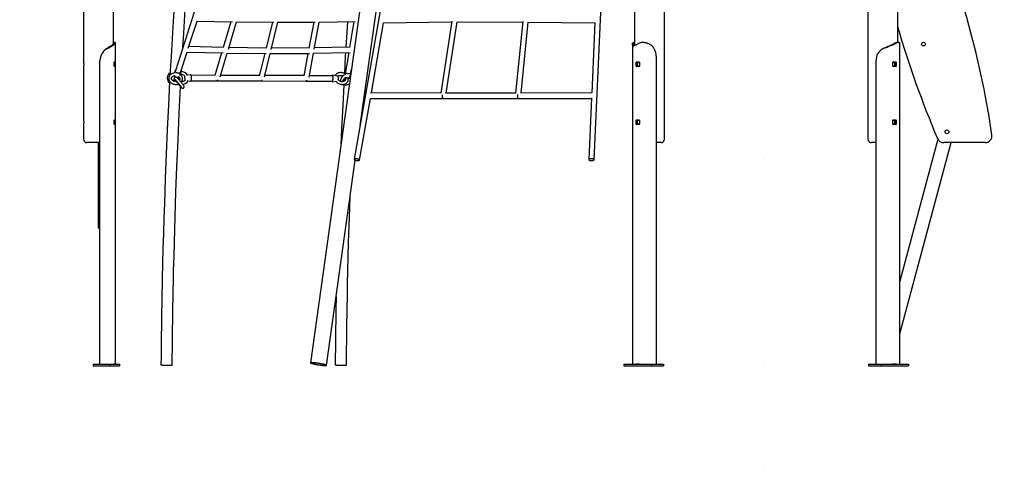
# Model space of a CAD drawing. Extents: x -8797 to 36991, y -1301 to 25995.
# Drawn here: x -5900 to -3008, y -1245 to 66 of the extents above; entities that cross this region are included whole.
import ezdxf

# ---------------------------------------------------------------- set-up
doc = ezdxf.new("R2010")
doc.units = 0
doc.header["$LTSCALE"] = 200
doc.linetypes.add('DOT', pattern=[6.35, 0, -6.35])

msp = doc.modelspace()

# ---------------------------------------------------------------- linework, layer by layer
at = {"color": 7, "linetype": 'Continuous'}
for p, q in [((-3321.2, -0.8), (-3321.2, 2088.6)), ((-4094.2, 1826.6), (-4094.2, -9.6)), ((-4741, 1240.8), (-5046.3, -940.9)), ((-4900.4, -244.8), (-4693.6, 1233.4)), ((-4704.7, 867.1), (-4917.8, -343.3)), ((-4006.2, -284.6), (-4006.2, 850.4)), ((-3409.2, 850.4), (-3409.2, -284.6)), ((-4212.8, -345), (-4163.4, 742.8)), ((-5624.7, -2.6), (-5624.7, 510.1)), ((-5712.7, 489.5), (-5712.7, -51.4)), ((-5276.3, 435.6), (-5442.9, -83.5)), ((-5404.9, -17.3), (-5379.3, 62.4)), ((-5379.7, 62.4), (-5275.1, 60)), ((-5279.8, 60.1), (-5302.4, -15.8)), ((-5287, -20.2), (-5263.2, 59.8)), ((-5263.6, 59.8), (-5153.7, 58.6)), ((-5158, 58.6), (-5176.6, -17.6)), ((-5161.1, -21.4), (-5141.6, 58.5)), ((-5142.1, 58.5), (-5032.4, 59.1)), ((-5036.5, 59), (-5050.6, -17.1)), ((-5034.9, -20.3), (-5020.2, 59.2)), ((-5020.9, 59.2), (-4914.7, 60.9)), ((-4918.7, 60.8), (-4931.3, -15)), ((-4831.1, 56.6), (-4631.5, 59.9)), ((-4631.2, 61.9), (-4663.6, -149.4)), ((-4647.4, -149.4), (-4615.3, 60)), ((-4615.3, 60), (-4422.5, 59.4)), ((-4422.3, 61.1), (-4443.7, -149.3)), ((-4427.6, -149.3), (-4406.4, 59.3)), ((-4406.4, 59.3), (-4210.5, 57.1)), ((-4210.5, 58.4), (-4219.9, -148.8)), ((-4867.3, -148.7), (-4831.1, 56.6)), ((-5640.6, -16), (-5637.8, -16)), ((-5628, -7.2), (-5625.2, -3.3)), ((-5628, -7.2), (-5623.2, -7.2)), ((-5624.4, -2.2), (-5619.6, -2.2)), ((-5623.2, -7.2), (-5620.4, -3.3)), ((-5618.3, -944.6), (-5618.3, -0.8)), ((-5427.7, -88.4), (-5408.5, -28.6)), ((-5408.9, -28.6), (-5302.4, -31.4)), ((-5302.3, -15.4), (-5403.4, -12.8)), ((-5176.5, -17.1), (-5285.7, -15.7)), ((-5050.5, -16.5), (-5160, -17.1)), ((-4931.2, -14.3), (-5034.2, -16.2)), ((-4100.7, -4.5), (-4100.7, -17.2)), ((-4100.7, -17.2), (-4100.7, -944.6)), ((-4094.2, -0.8), (-4096.4, -0.8)), ((-4089.8, -7.2), (-4082.2, -3.3)), ((-4068.5, -0.8), (-4070.9, -0.8)), ((-3359, -16), (-3358.6, -16)), ((-3339.1, -7.2), (-3331.4, -3.3)), ((-3339.1, -7.2), (-3335.6, -7.2)), ((-3335.6, -7.2), (-3327.9, -3.3)), ((-3329.2, -2.2), (-3325.7, -2.2)), ((-3314.8, -944.6), (-3314.8, -4.5)), ((-5664.3, -944.6), (-5664.3, -53.6)), ((-5307, -31.3), (-5326.8, -97.5)), ((-5311.3, -101.6), (-5290.4, -31.7)), ((-5290.9, -31.7), (-5176.1, -33.1)), ((-5180.4, -33.1), (-5196.3, -98.1)), ((-5180.7, -101.9), (-5164, -33.2)), ((-5164.5, -33.2), (-5049.4, -32.5)), ((-5053.5, -32.5), (-5065.7, -98.6)), ((-5050.1, -102.1), (-5037.2, -32.3)), ((-5037.8, -32.3), (-4929.8, -30.2)), ((-4933.8, -30.3), (-4943.2, -86.4)), ((-4030.7, -40.8), (-4030.7, -944.6)), ((-3384.8, -944.6), (-3384.8, -53.6)), ((-5712.7, -77.9), (-5712.7, -221.4)), ((-5623.1, -70.4), (-5623.1, -58.9)), ((-5622.9, -57.9), (-5619.9, -57.9)), ((-5619.9, -71.4), (-5622.9, -71.4)), ((-5619.6, -58.9), (-5619.6, -70.4)), ((-5444.8, -84.7), (-5445.3, -90.4)), ((-5425.1, -86.3), (-5424.7, -79)), ((-4927.4, -89), (-4925.7, -78.7)), ((-4926.8, -86.4), (-4926.9, -86.2)), ((-4089.7, -70.4), (-4089.7, -58.9)), ((-4089, -57.9), (-4080.8, -57.9)), ((-4080.8, -71.4), (-4089, -71.4)), ((-4086.1, -70.4), (-4086.1, -58.9)), ((-4081.4, -58.6), (-4080.1, -58.9)), ((-4080.1, -58.9), (-4080.1, -70.4)), ((-3335.4, -70.4), (-3335.4, -58.9)), ((-3334.7, -57.9), (-3326.5, -57.9)), ((-3326.5, -71.4), (-3334.7, -71.4)), ((-3329.4, -58.9), (-3329.4, -70.4)), ((-3325.8, -58.9), (-3325.8, -70.4)), ((-5430, -95.8), (-5426.8, -90.5)), ((-5425.7, -97.2), (-5425.5, -94.3)), ((-5398.9, -95.3), (-5407.3, -96.8)), ((-5407.2, -96.8), (-5407.3, -96.8)), ((-5405.9, -113.1), (-5398.9, -114.4)), ((-5326.7, -97.1), (-5396.6, -96.8)), ((-5396.6, -112.8), (-5320.7, -113.1)), ((-5320.7, -113.1), (-5189.9, -113.6)), ((-5196.1, -97.5), (-5310, -97.2)), ((-5189.9, -113.6), (-5059, -114)), ((-5065.6, -98), (-5179.7, -97.6)), ((-5059, -114), (-4982, -114.3)), ((-4982, -98.3), (-5049.3, -98.1)), ((-4980.8, -115.8), (-4971.8, -114.2)), ((-4966.3, -99.5), (-4980.7, -96.8)), ((-4944.9, -88), (-4944.5, -94.2)), ((-4935.9, -113.4), (-4935.7, -114.6)), ((-4930.7, -101.6), (-4928, -95.1)), ((-4902, -346), (-4870.1, -164.7)), ((-4870.1, -164.7), (-4656.8, -165.4)), ((-4663.6, -149.4), (-4869.4, -148.7)), ((-4658.9, -154.6), (-4659.3, -154.6)), ((-4656.8, -165.4), (-4436.4, -165.3)), ((-4443.6, -149.3), (-4649.2, -149.4)), ((-4438.1, -154.5), (-4438.5, -154.5)), ((-4436.4, -165.3), (-4220.6, -164.8)), ((-4219.8, -148.8), (-4429, -149.3)), ((-4220.6, -163.5), (-4228.8, -344.3)), ((-5623.1, -240.4), (-5623.1, -228.9)), ((-5622.9, -227.9), (-5619.9, -227.9)), ((-5619.6, -228.9), (-5619.6, -240.4)), ((-4089.7, -240.4), (-4089.7, -228.9)), ((-4089, -227.9), (-4080.8, -227.9)), ((-4086.1, -240.4), (-4086.1, -228.9)), ((-4081.4, -228.6), (-4080.1, -228.9)), ((-4080.1, -228.9), (-4080.1, -240.4)), ((-3335.4, -240.4), (-3335.4, -228.9)), ((-3334.7, -227.9), (-3326.5, -227.9)), ((-3329.4, -228.9), (-3329.4, -240.4)), ((-3325.8, -228.9), (-3325.8, -240.4)), ((-5712.7, -247.9), (-5712.7, -284.6)), ((-5619.9, -241.4), (-5622.9, -241.4)), ((-4080.8, -241.4), (-4089, -241.4)), ((-3326.5, -241.4), (-3334.7, -241.4)), ((-3203.3, -284.9), (-3314.8, -701.2)), ((-5664.3, -294.6), (-5702.7, -294.6)), ((-5669.3, -294.9), (-5669.3, -544.9)), ((-5669.3, -294.9), (-5667.1, -294.9)), ((-5667.1, -294.9), (-5664.3, -294.9)), ((-4026.2, -294.6), (-4030.7, -294.6)), ((-4016.2, -294.6), (-4026.2, -294.6)), ((-3384.8, -294.6), (-3399.2, -294.6)), ((-3314.8, -855.8), (-3164.5, -294.6)), ((-3064.5, -294.6), (-3186.1, -294.6)), ((-4998.9, -948.4), (-4914.6, -345.8)), ((-5669.3, -544.9), (-5667.1, -544.9)), ((-5667.1, -544.9), (-5664.3, -544.9)), ((-5684.5, -944.6), (-5684.5, -949.6)), ((-5684.5, -944.6), (-5636.2, -944.6)), ((-5684.5, -949.6), (-5636.2, -949.6)), ((-5636.2, -944.6), (-5636.2, -949.6)), ((-5636.2, -944.6), (-5606.5, -944.6)), ((-5636.2, -949.6), (-5606.5, -949.6)), ((-5619.6, -944.6), (-5623.2, -944.6)), ((-5606.5, -944.6), (-5606.5, -949.6)), ((-4125.6, -944.6), (-4125.6, -949.6)), ((-4125.6, -944.6), (-4044.2, -944.6)), ((-4125.6, -949.6), (-4044.2, -949.6)), ((-4079.9, -944.6), (-4089.8, -944.6)), ((-4044.2, -944.6), (-4044.2, -949.6)), ((-4044.2, -944.6), (-4008.9, -944.6)), ((-4044.2, -949.6), (-4008.9, -949.6)), ((-4008.9, -944.6), (-4008.9, -949.6)), ((-3406.6, -944.6), (-3406.6, -949.6)), ((-3406.6, -944.6), (-3371.3, -944.6)), ((-3406.6, -949.6), (-3371.3, -949.6)), ((-3371.3, -944.6), (-3371.3, -949.6)), ((-3371.3, -944.6), (-3289.9, -944.6)), ((-3371.3, -949.6), (-3289.9, -949.6)), ((-3325.7, -944.6), (-3335.6, -944.6)), ((-3289.9, -944.6), (-3289.9, -949.6))]:
    msp.add_line(p, q, dxfattribs=at)
at = {"linetype": 'DOT'}
for p, q in [((-8796.6, -344.6), (8953.4, -344.6)), ((-8796.6, -944.6), (8953.4, -944.6)), ((-8796.6, -1244.6), (8953.4, -1244.6))]:
    msp.add_line(p, q, dxfattribs=at)
at = {"color": 7, "linetype": 'Continuous'}
for points in [[(-5420, 451.6), (-5420.1, 449.6), (-5423.2, 414.1), (-5429.5, 337.8), (-5435.5, 261.1), (-5441.1, 184), (-5446.4, 106.6), (-5451.4, 28.9), (-5455.7, -42.1), (-5458.7, -96.6)], [(-5421, -15.2), (-5418.5, 26.8), (-5414, 97.4), (-5409.2, 167.7), (-5404.1, 237.7), (-5398.8, 307.3), (-5393.2, 376.7), (-5387.3, 445.8), (-5386.8, 451.4)], [(-4937.5, 60.5), (-4939.5, 28.9), (-4942.1, -14.5)], [(-5628, -7.2), (-5629.9, -9.4), (-5632.7, -11.6), (-5636.3, -13.8), (-5640.6, -16)], [(-5623.2, -7.2), (-5625.4, -9.4), (-5628.6, -11.6), (-5632.8, -13.8), (-5637.8, -16)], [(-5618.4, -0.9), (-5623.4, -0.9)], [(-5618.4, -0.9), (-5618.4, -0.9), (-5618.3, -0.9)], [(-4098.5, -12.8), (-4099.3, -10.6), (-4099.9, -8.5), (-4100.4, -6.7), (-4100.7, -5.1), (-4100.6, -3.7), (-4100.3, -2.6), (-4099.7, -1.8), (-4098.8, -1.2), (-4097.6, -0.9), (-4096.8, -0.9), (-4096.4, -0.9)], [(-4100.6, -16), (-4100.7, -16.8), (-4100.7, -17.2)], [(-4089.8, -7.2), (-4094, -9.4), (-4097.2, -11.6), (-4099.4, -13.8), (-4100.6, -16)], [(-4094.7, -9.8), (-4095.4, -6.7), (-4095.7, -5.1), (-4095.6, -3.7), (-4095.4, -2.6), (-4094.9, -1.8), (-4094.2, -1.4)], [(-4035.3, -20.9), (-4039, -15.3), (-4043.7, -10.6), (-4046.4, -8.5), (-4049.3, -6.7), (-4052.3, -5.1), (-4055.6, -3.7), (-4058.8, -2.6), (-4062.1, -1.8), (-4065.4, -1.2), (-4068.7, -0.9), (-4070.2, -0.9), (-4071.8, -0.9), (-4073.3, -0.9), (-4074.7, -1.1), (-4077.1, -1.5), (-4079.9, -2.2)], [(-3359, -16), (-3361.3, -17), (-3361.7, -17.2)], [(-3314.8, -4.5), (-3314.9, -3.7), (-3315.2, -2.6), (-3315.8, -1.8), (-3316.7, -1.2), (-3317.9, -0.9), (-3318.7, -0.9), (-3319.5, -0.9), (-3320.3, -0.9), (-3321.3, -1.1), (-3323.1, -1.5), (-3325.7, -2.2)], [(-3319.1, -0.8), (-3323.5, -0.8)], [(-5712.7, -51.4), (-5712.7, -52.5), (-5712.6, -54.8), (-5712.4, -57.4), (-5712.3, -60.3), (-5712.2, -63.1), (-5712.2, -66.1), (-5712.3, -68.8), (-5712.4, -71.3), (-5712.5, -73.8), (-5712.6, -76), (-5712.7, -77.9)], [(-4943, -30.5), (-4943.7, -42.1), (-4946.5, -91.8)], [(-5444.9, -85), (-5444.8, -84.7), (-5444.8, -84.4)], [(-5427.7, -88.4), (-5428, -89), (-5428.7, -89.9), (-5429.7, -90.6), (-5431, -91), (-5432.5, -91.2), (-5434.1, -91.2), (-5435.8, -91), (-5437.4, -90.5), (-5439, -89.8), (-5440.4, -88.9), (-5441.5, -87.8), (-5442.4, -86.7), (-5442.9, -85.6), (-5443.1, -84.4), (-5442.9, -83.5)], [(-4927.4, -89), (-4927.7, -90), (-4928.4, -91), (-4929.5, -91.8), (-4930.8, -92.5), (-4932.3, -92.9), (-4933.9, -93), (-4935.6, -92.9), (-4937.3, -92.6), (-4938.9, -92), (-4940.4, -91.3), (-4941.6, -90.3), (-4942.4, -89.3), (-4943, -88.1), (-4943.2, -87), (-4943.2, -86.4)], [(-4080.1, -70.3), (-4080.9, -70.6), (-4082.3, -70.5), (-4083.5, -69.7), (-4084.5, -68.4), (-4085.1, -66.7), (-4085.3, -64.7), (-4085.1, -62.7), (-4084.5, -60.9), (-4083.6, -59.6), (-4082.3, -58.8), (-4081.4, -58.6)], [(-3334.1, -58.6), (-3332.8, -59), (-3331.6, -59.9), (-3330.8, -61.4), (-3330.3, -63.3), (-3330.2, -65.3), (-3330.5, -67.2), (-3331.3, -68.9), (-3332.3, -70), (-3333.7, -70.6), (-3335.1, -70.5), (-3335.4, -70.3)], [(-3335.4, -58.9), (-3335.1, -58.8), (-3334.1, -58.6)], [(-5459.7, -114.8), (-5463.3, -184.6), (-5466.7, -256.2), (-5469.9, -328), (-5472.7, -400), (-5475.3, -472.1), (-5476.8, -516.6), (-5478.1, -561.2), (-5479.3, -605.8), (-5480.5, -650), (-5481.5, -693.4), (-5481.7, -702.2), (-5481.8, -710.9), (-5482, -719.7), (-5482.2, -728.3), (-5482.4, -737.2), (-5482.6, -746.9), (-5482.8, -759.3), (-5483, -772.8), (-5483.3, -787.4), (-5483.5, -803.1), (-5483.8, -820.3), (-5484.1, -838.6), (-5484.3, -858), (-5484.6, -878.5), (-5484.8, -900.2), (-5485, -923.1), (-5485.3, -947)], [(-5445.6, -90.1), (-5446.1, -90.2), (-5448.5, -90.7), (-5450.9, -91.4), (-5453.2, -92.4), (-5455.3, -93.6), (-5457.1, -95), (-5458.8, -96.6), (-5460.1, -98.4), (-5461.2, -100.3), (-5461.9, -102.3), (-5462.4, -104.4), (-5462.5, -106.5), (-5462.3, -108.6), (-5461.8, -110.7), (-5461, -112.7), (-5459.9, -114.6), (-5458.5, -116.4), (-5456.9, -118), (-5455, -119.5), (-5452.9, -120.8), (-5450.7, -121.8), (-5448.3, -122.7), (-5445.8, -123.3), (-5443.3, -123.6), (-5440.7, -123.7), (-5438.2, -123.5), (-5435.7, -123.1), (-5433.3, -122.4), (-5432.6, -122.1)], [(-5458.6, -94.8), (-5458.7, -95.3), (-5459, -96.9)], [(-5442.3, -115.6), (-5442.5, -115.6), (-5444.5, -115.4), (-5446.4, -114.9), (-5448.1, -114.2), (-5449.7, -113.4), (-5451.1, -112.4), (-5452.3, -111.3), (-5453.2, -110.1), (-5453.9, -108.9), (-5454.3, -107.6), (-5454.5, -106.3), (-5454.4, -105), (-5453.9, -103.6), (-5453.3, -102.5), (-5452.3, -101.4), (-5451, -100.4), (-5449.6, -99.5), (-5448, -98.8), (-5446.3, -98.4)], [(-5444.5, -102.2), (-5444.9, -102.4), (-5445.7, -103.2), (-5446.1, -104.1), (-5446.4, -105), (-5446.4, -105.7), (-5446.4, -106.4), (-5446.2, -107), (-5446, -107.5), (-5445.8, -107.9), (-5445.4, -108.6), (-5444.8, -109.6), (-5444, -110.7), (-5443, -112), (-5442.8, -112.3)], [(-5445.3, -90), (-5445.3, -90), (-5445.6, -90.1), (-5445.6, -90.1)], [(-5445.3, -90.4), (-5445.3, -90.5), (-5445.4, -90.6)], [(-5445.3, -98.8), (-5445.3, -98.8), (-5444.6, -99.8), (-5443.6, -100.7), (-5442.4, -101.5), (-5441.1, -102.1), (-5439.7, -102.6), (-5438.3, -102.8), (-5436.8, -102.8), (-5435.5, -102.6), (-5434.4, -102.1), (-5433.6, -101.5)], [(-5444.3, -100.1), (-5444.5, -101.9), (-5444.5, -102.2)], [(-5444.4, -109), (-5444.3, -109), (-5444.1, -109.2), (-5443.7, -109.6), (-5443, -110.3), (-5442.1, -111.1), (-5441.1, -112.2), (-5439.9, -113.5), (-5438.6, -115), (-5437.3, -116.5), (-5435.8, -118.2), (-5434.4, -119.9), (-5432.9, -121.6), (-5431.5, -123.3), (-5430.2, -125), (-5428.9, -126.5), (-5427.8, -128), (-5426.8, -129.3), (-5426, -130.4), (-5425.4, -131.3), (-5425, -131.8), (-5424.8, -132.1), (-5424.8, -132.1)], [(-5434.5, -122.5), (-5434.2, -122.9), (-5432.7, -124.6), (-5431.3, -126.2), (-5429.9, -127.8), (-5428.6, -129.2), (-5427.4, -130.5), (-5426.3, -131.6), (-5425.4, -132.6), (-5424.5, -133.3), (-5423.9, -133.8), (-5423.4, -134.2), (-5422.8, -134.4), (-5422.2, -134.7), (-5421.3, -134.8), (-5420.4, -134.7), (-5419.4, -134.4), (-5418.5, -133.8), (-5417.8, -133), (-5417.3, -132.1), (-5417.1, -131.2), (-5417.1, -130.5), (-5417.2, -129.8), (-5417.3, -129.3), (-5417.5, -128.8), (-5417.8, -128.3), (-5418.2, -127.6), (-5418.9, -126.6), (-5419.7, -125.5), (-5420.7, -124.1), (-5421.8, -122.7), (-5423, -121.1), (-5424.4, -119.4), (-5425.8, -117.7), (-5427.2, -115.9), (-5428.7, -114.2), (-5430.2, -112.4), (-5431.7, -110.7), (-5433.1, -109.1), (-5434.4, -107.7), (-5435.7, -106.3), (-5436.8, -105.2), (-5437.8, -104.1), (-5438.7, -103.3), (-5439.5, -102.6)], [(-5432.8, -101.4), (-5432.4, -101.8), (-5431.3, -102.9), (-5430.5, -104.1), (-5429.9, -105.4), (-5429.6, -106.6), (-5429.6, -107.9), (-5429.8, -109.3), (-5430.4, -110.6), (-5431, -111.5)], [(-5430.2, -96.1), (-5430.2, -96.1), (-5430, -95.8)], [(-5413.4, -110.3), (-5413.8, -111.2), (-5414.8, -112.4), (-5416.1, -113.5), (-5417.5, -114.3), (-5419.2, -114.9), (-5420.9, -115.2), (-5422.8, -115.3), (-5424.6, -115.1), (-5426.5, -114.7), (-5428.4, -114), (-5429.3, -113.5)], [(-5423.9, -115.2), (-5422.9, -113.5), (-5422.1, -111.5), (-5421.7, -109.4), (-5421.5, -107.3), (-5421.7, -105.2), (-5422.2, -103.2), (-5423, -101.2), (-5424.1, -99.3), (-5425.4, -97.5), (-5427, -95.8), (-5428.9, -94.3), (-5429, -94.2)], [(-5426.3, -89), (-5426.6, -90.1), (-5427, -90.8)], [(-5415.6, -105.3), (-5415.6, -105.5), (-5415.5, -106.9), (-5415.4, -108.2), (-5415.1, -109.4), (-5414.7, -110.4), (-5414.3, -111.1), (-5414, -111.3)], [(-5395.3, -104.3), (-5395.3, -103.2), (-5395.4, -101.5), (-5395.6, -100), (-5395.9, -98.6), (-5396.3, -97.4), (-5396.8, -96.4), (-5397.3, -95.8), (-5397.9, -95.4), (-5398.6, -95.3), (-5398.9, -95.3)], [(-5398.9, -114.3), (-5398.6, -114.4), (-5397.9, -114.2), (-5397.3, -113.9), (-5396.9, -113.3), (-5396.4, -112.3), (-5396, -111.1), (-5395.7, -109.7), (-5395.4, -108.2), (-5395.3, -106.5), (-5395.2, -104.8), (-5395.3, -104.3)], [(-5319.1, -110.4), (-5319.1, -110.5), (-5319.5, -111.7), (-5319.9, -112.5), (-5320.3, -113), (-5320.7, -113.1)], [(-5189.9, -113.5), (-5189.6, -113.5), (-5189.3, -113.2), (-5188.9, -112.8), (-5188.6, -112.1), (-5188.3, -111.2), (-5188.2, -110.8)], [(-5188.3, -110.9), (-5188.3, -111), (-5188.6, -112.1), (-5189.1, -113), (-5189.5, -113.4), (-5189.9, -113.6)], [(-5187.5, -110.9), (-5188.6, -110.9), (-5189, -110.9)], [(-5057.3, -111.2), (-5057.3, -111.4), (-5057.6, -112.3), (-5057.9, -113), (-5058.2, -113.6), (-5058.6, -113.9), (-5059, -114), (-5059, -114)], [(-4979.8, -106.2), (-4979.9, -104.5), (-4980, -102.8), (-4980.3, -101.4), (-4980.6, -100.1), (-4981, -99.2), (-4981.4, -98.6), (-4981.9, -98.3), (-4982, -98.3)], [(-4982, -114.3), (-4981.9, -114.3), (-4981.4, -114), (-4981, -113.3), (-4980.6, -112.3), (-4980.3, -111.1), (-4980, -109.6), (-4979.9, -107.9), (-4979.8, -106.2)], [(-4944.5, -93), (-4946.4, -91.9), (-4948.7, -90.9), (-4951.1, -90), (-4953.6, -89.4), (-4956.1, -89.1), (-4958.6, -89.1), (-4961.1, -89.3), (-4963.5, -89.8), (-4965.7, -90.6), (-4967.8, -91.6), (-4969.7, -92.9), (-4971.3, -94.4), (-4972.7, -96.1), (-4973.8, -97.9), (-4973.8, -98.1)], [(-4971.8, -114.2), (-4971.8, -114.2), (-4971.6, -114.4)], [(-4971.6, -114.3), (-4971.3, -114.7), (-4969.7, -116.5), (-4967.9, -118.2), (-4965.9, -119.6), (-4963.7, -120.9), (-4961.3, -122), (-4958.9, -122.8), (-4956.4, -123.4), (-4953.9, -123.7), (-4951.4, -123.7), (-4948.9, -123.4), (-4946.5, -122.9), (-4944.3, -122.1), (-4942.2, -121), (-4940.4, -119.7), (-4938.8, -118.2), (-4937.4, -116.5), (-4936.4, -114.7), (-4935.6, -112.7), (-4935.2, -110.7), (-4935, -108.6), (-4935.2, -106.4), (-4935.6, -104.5)], [(-4964, -106.1), (-4964.1, -104.8), (-4964.2, -103.5), (-4964.4, -102.2), (-4964.7, -101.2), (-4965.2, -100.3), (-4965.6, -99.8), (-4966.2, -99.5), (-4966.4, -99.5)], [(-4965.5, -100), (-4965.3, -99.7), (-4964.1, -98.8), (-4962.8, -98), (-4961.2, -97.5), (-4959.5, -97.2), (-4957.7, -97.1), (-4955.8, -97.2), (-4953.9, -97.6), (-4952, -98.1), (-4950.4, -98.9)], [(-4944.4, -104.2), (-4943.9, -105), (-4943.4, -106.4), (-4943.1, -107.8), (-4943, -109.1), (-4943.2, -110.3), (-4943.8, -111.6), (-4944.6, -112.7), (-4945.5, -113.6), (-4946.8, -114.4), (-4948.3, -115.1), (-4949.9, -115.5), (-4951.7, -115.7), (-4953.6, -115.7), (-4955.5, -115.4), (-4957.4, -114.9), (-4959.2, -114.2), (-4960.9, -113.3), (-4962.5, -112.2), (-4963.9, -111), (-4964.2, -110.7)], [(-4945, -95.1), (-4945.5, -95.3), (-4947.7, -96.7), (-4949.7, -98.2), (-4951.6, -99.9), (-4953.3, -101.7), (-4954.7, -103.7), (-4956, -105.7), (-4956.9, -107.9), (-4957.5, -110), (-4957.9, -112.2), (-4957.9, -114.2), (-4957.8, -114.7)], [(-4952.6, -98), (-4953.5, -100.4), (-4954, -102.7)], [(-4949.3, -115.3), (-4949.3, -115.2), (-4949.7, -114.4), (-4949.9, -113.5), (-4949.9, -112.5), (-4949.6, -111.3), (-4949.1, -110), (-4948.4, -108.6), (-4947.4, -107.2), (-4946.2, -105.8), (-4944.8, -104.6), (-4943.3, -103.4), (-4942.4, -102.8)], [(-4946.4, -89.9), (-4946.5, -90), (-4947.9, -91.2)], [(-4947.4, -107.2), (-4947.7, -113.2), (-4947.8, -114.9)], [(-4942.6, -102.9), (-4942.6, -102.9), (-4942.5, -102.9), (-4942.4, -102.9), (-4942.1, -102.8), (-4941.8, -103), (-4941.7, -103)], [(-4942.4, -102.8), (-4942.5, -102.9), (-4942.6, -102.9)], [(-4941.7, -103), (-4941.5, -103.2), (-4940.2, -103.8), (-4938.9, -104.3), (-4937.4, -104.5), (-4935.9, -104.6), (-4934.5, -104.4), (-4933.2, -103.9), (-4932.1, -103.3), (-4931.2, -102.5), (-4930.7, -101.5)], [(-4930.1, -100.5), (-4929.2, -100.9), (-4928.8, -101.3)], [(-5452.3, -947.3), (-5452, -923.1), (-5451.8, -900.1), (-5451.6, -878.2), (-5451.3, -857.5), (-5451, -838), (-5450.8, -819.6), (-5450.5, -802.4), (-5450.3, -786.3), (-5450, -770.8), (-5449.7, -756.5), (-5449.5, -743.4), (-5449.3, -731.7), (-5449, -720.7), (-5448.8, -709.6), (-5447.9, -669.5), (-5446.9, -628.7), (-5445.8, -587.2), (-5443.6, -513.1), (-5441.2, -439.1), (-5438.4, -365.3), (-5435.1, -286.4), (-5431.4, -207.7), (-5427.5, -130.4)], [(-4948.3, -124.8), (-4951.4, -184.6), (-4954.8, -256.2), (-4956.8, -300.9)], [(-4951.3, -123.7), (-4950, -124.3), (-4948, -124.9), (-4945.9, -125.2), (-4943.6, -125.2), (-4941.3, -125.1), (-4938.9, -124.6), (-4936.5, -123.9), (-4934.2, -123), (-4931.9, -121.8), (-4931.7, -121.6)], [(-5712.7, -221.4), (-5712.7, -222.5), (-5712.6, -224.8), (-5712.4, -227.4), (-5712.3, -230.3), (-5712.2, -233.1), (-5712.2, -236.1), (-5712.3, -238.8), (-5712.4, -241.3), (-5712.5, -243.8), (-5712.6, -246), (-5712.7, -247.9)], [(-4080.1, -240.3), (-4080.9, -240.6), (-4082.3, -240.5), (-4083.5, -239.7), (-4084.5, -238.4), (-4085.1, -236.7), (-4085.3, -234.7), (-4085.1, -232.7), (-4084.5, -230.9), (-4083.6, -229.6), (-4082.3, -228.8), (-4081.4, -228.6)], [(-3334.1, -228.6), (-3332.8, -229), (-3331.6, -229.9), (-3330.8, -231.4), (-3330.3, -233.3), (-3330.2, -235.3), (-3330.5, -237.2), (-3331.3, -238.9), (-3332.3, -240), (-3333.7, -240.6), (-3335.1, -240.5), (-3335.4, -240.3)], [(-3335.4, -228.9), (-3335.1, -228.8), (-3334.1, -228.6)], [(-4940.3, -947.3), (-4940.1, -923.1), (-4939.9, -900.1), (-4939.6, -878.2), (-4939.4, -857.5), (-4939.1, -838), (-4938.8, -819.6), (-4938.6, -802.4), (-4938.3, -786.3), (-4938, -770.8), (-4937.8, -756.5), (-4937.5, -743.4), (-4937.3, -731.7), (-4937.1, -720.7), (-4936.9, -709.6), (-4936, -669.5), (-4935, -628.7), (-4933.9, -587.2), (-4931.7, -513.1), (-4929.7, -454)], [(-4970.6, -746), (-4970.6, -746.9), (-4970.8, -759.3), (-4971.1, -772.8), (-4971.3, -787.4), (-4971.6, -803.1), (-4971.9, -820.3), (-4972.1, -838.6), (-4972.4, -858), (-4972.6, -878.5), (-4972.9, -900.2), (-4973.1, -923.1), (-4973.3, -947)], [(-5485.3, -947), (-5485.2, -947), (-5485, -947.1), (-5484.3, -947.2), (-5483.4, -947.3), (-5482.1, -947.3), (-5480.6, -947.4), (-5478.8, -947.5), (-5476.7, -947.5), (-5474.6, -947.6), (-5472.2, -947.6), (-5469.9, -947.6), (-5467.5, -947.7), (-5465.1, -947.7), (-5462.8, -947.7), (-5460.6, -947.7), (-5458.6, -947.6), (-5456.8, -947.6), (-5455.3, -947.5), (-5454, -947.5), (-5453.1, -947.4), (-5452.5, -947.4), (-5452.3, -947.3), (-5452.3, -947.3)], [(-4973.3, -947), (-4973.3, -947), (-4973, -947.1), (-4972.4, -947.2), (-4971.4, -947.3), (-4970.2, -947.3), (-4968.6, -947.4), (-4966.8, -947.5), (-4964.8, -947.5), (-4962.6, -947.6), (-4960.3, -947.6), (-4957.9, -947.6), (-4955.5, -947.7), (-4953.1, -947.7), (-4950.8, -947.7), (-4948.7, -947.7), (-4946.7, -947.6), (-4944.9, -947.6), (-4943.3, -947.5), (-4942.1, -947.5), (-4941.2, -947.4), (-4940.6, -947.4), (-4940.3, -947.3), (-4940.3, -947.3)]]:
    msp.add_lwpolyline(points, dxfattribs=at)
for points in [[(-4909.9, -342.2), (-4911.6, -342), (-4913.2, -341.9), (-4914.7, -342), (-4915.9, -342.1), (-4916.9, -342.4), (-4917.5, -342.8), (-4917.8, -343.3), (-4917.7, -343.8), (-4917.2, -344.4), (-4916.4, -345), (-4915.3, -345.5), (-4914, -346.1), (-4912.4, -346.5), (-4910.8, -346.9), (-4909.1, -347.2), (-4907.4, -347.3), (-4905.8, -347.4), (-4904.5, -347.3), (-4903.4, -347.1), (-4902.6, -346.7), (-4902.1, -346.3), (-4902, -345.8), (-4902.3, -345.2), (-4902.9, -344.6), (-4903.9, -344), (-4905.1, -343.5), (-4906.6, -343), (-4908.2, -342.6)], [(-4222.1, -341.9), (-4223.8, -342), (-4225.3, -342.2), (-4226.6, -342.5), (-4227.6, -343), (-4228.4, -343.5), (-4228.7, -344), (-4228.7, -344.6), (-4228.3, -345.2), (-4227.6, -345.8), (-4226.6, -346.3), (-4225.2, -346.7), (-4223.7, -347.1), (-4222, -347.3), (-4220.3, -347.4), (-4218.6, -347.4), (-4217, -347.2), (-4215.6, -346.9), (-4214.4, -346.5), (-4213.5, -346.1), (-4213, -345.5), (-4212.8, -345), (-4213, -344.4), (-4213.5, -343.8), (-4214.4, -343.2), (-4215.6, -342.8), (-4217.1, -342.4), (-4218.7, -342.1), (-4220.4, -341.9)], [(-5010.6, -944.6), (-5013.2, -944.1), (-5016, -943.6), (-5018.8, -943.1), (-5021.7, -942.6), (-5024.6, -942.2), (-5027.5, -941.8), (-5030.3, -941.4), (-5033, -941.1), (-5035.6, -940.8), (-5037.9, -940.6), (-5040, -940.5), (-5041.9, -940.4), (-5043.4, -940.4), (-5044.7, -940.4), (-5045.6, -940.5), (-5046.1, -940.7), (-5046.3, -940.9), (-5046.2, -941.2), (-5045.7, -941.6), (-5044.8, -942), (-5043.6, -942.4), (-5042.1, -942.9), (-5040.3, -943.3), (-5038.2, -943.9), (-5035.9, -944.4), (-5033.3, -944.9), (-5030.7, -945.4), (-5027.9, -945.9), (-5025, -946.4), (-5022.1, -946.9), (-5019.1, -947.3), (-5016.3, -947.7), (-5013.5, -948.1), (-5010.9, -948.4), (-5008.5, -948.6), (-5006.2, -948.8), (-5004.2, -948.9), (-5002.5, -948.9), (-5001.1, -948.9), (-5000.1, -948.8), (-4999.3, -948.7), (-4999, -948.5), (-4998.9, -948.2), (-4999.3, -947.9), (-5000, -947.5), (-5001, -947.1), (-5002.4, -946.7), (-5004, -946.2), (-5006, -945.7), (-5008.2, -945.2)], [(-5012.1, -944.6), (-5014.5, -944.2), (-5017.1, -943.7), (-5019.8, -943.2), (-5022.5, -942.8), (-5025.2, -942.4), (-5027.8, -942), (-5030.4, -941.7), (-5032.9, -941.4), (-5035.1, -941.2), (-5037.2, -941), (-5039, -940.9), (-5040.5, -940.9), (-5041.7, -940.9), (-5042.6, -941), (-5043.2, -941.2), (-5043.4, -941.4), (-5043.2, -941.7), (-5042.7, -942), (-5041.8, -942.4), (-5040.7, -942.8), (-5039.2, -943.2), (-5037.4, -943.7), (-5035.4, -944.2), (-5033.1, -944.6), (-5030.7, -945.1), (-5028.1, -945.6), (-5025.5, -946.1), (-5022.8, -946.5), (-5020.1, -946.9), (-5017.4, -947.3), (-5014.8, -947.6), (-5012.4, -947.9), (-5010.1, -948.1), (-5008, -948.3), (-5006.2, -948.4), (-5004.7, -948.4), (-5003.5, -948.4), (-5002.6, -948.3), (-5002.1, -948.1), (-5001.9, -947.9), (-5002, -947.6), (-5002.5, -947.3), (-5003.4, -946.9), (-5004.6, -946.5), (-5006.1, -946.1), (-5007.8, -945.6), (-5009.9, -945.1)]]:
    msp.add_lwpolyline(points, close=True, dxfattribs=at)
for centre in [(-3245.6, -5.4), (-3176.6, -262.8)]:
    msp.add_circle(centre, 5.5, dxfattribs=at)
for centre, radius, start, end in [((-5613.5, -641.8), 2595.3, 8.1974, 27.3358), ((-581.8, 838.4), 2852.1, 196.1611, 203.1415), ((-5620.2, -58.6), 46, 112.4258, 147.204), ((-5623.4, -51.8), 39.8, 115.7081, 140.4545), ((-5617.7, -8.5), 9.19, 136.7409, 144.8684), ((-5621.9, -4.4), 3.8, 111.6608, 137.4579), ((-5626.7, 0.7), 3.81, 308.4275, 334.9106), ((-5612.9, -8.5), 9.19, 136.7409, 144.8684), ((-5621.7, 1), 3.88, 303.7295, 331.4055), ((-4071.7, -23.5), 22.8, 111.0765, 117.2709), ((-4068.7, -33.1), 32.3, 62.7688, 89.7818), ((-4075.5, -40.7), 44.8, 359.8276, 26.2521), ((-3346.9, -52.4), 38.2, 107.7808, 150.5748), ((-3422, 153.6), 180.9, 290.3777, 297.2824), ((-3427.9, 200.1), 226.9, 287.7912, 294.0217), ((-3321, -23.5), 22.8, 111.0765, 117.2709), ((-3322.8, -15.8), 15, 92.5859, 115.045), ((-3317.4, -23.5), 22.8, 111.0765, 117.2709), ((-5624.3, -53.6), 40, 150.0556, 180), ((-3340, -53.4), 44.8, 153.7479, 180.1724), ((-5621.9, -58.7), 1.18, 139.6093, 191.3691), ((-5621.9, -70.6), 1.18, 168.6309, 220.3907), ((-5620.8, -58.7), 1.18, 348.6309, 40.3907), ((-5620.8, -70.6), 1.18, 319.6093, 11.3691), ((-5440.3, -85.1), 4.53, 113.1832, 174.3724), ((-5430.8, -88.1), 4.53, 351.2497, 30.1391), ((-5426.7, -108.9), 22.7, 33.2719, 90.1074), ((-4940.3, -87.5), 4.59, 121.9192, 186.2012), ((-4088.8, -58.8), 0.893, 101.4218, 188.0495), ((-4088.8, -70.5), 0.893, 171.9505, 258.5782), ((-4085.3, -58.8), 0.893, 101.4218, 188.0495), ((-4085.3, -70.5), 0.893, 171.9505, 258.5782), ((-4081, -58.8), 0.893, 351.9505, 78.5782), ((-4081, -70.5), 0.893, 281.4218, 8.0495), ((-3334.5, -58.8), 0.893, 101.4218, 188.0495), ((-3334.5, -70.5), 0.893, 171.9505, 258.5782), ((-3330.2, -58.8), 0.893, 351.9505, 78.5782), ((-3330.2, -70.5), 0.893, 281.4218, 8.0495), ((-3326.7, -58.8), 0.893, 351.9505, 78.5782), ((-3326.7, -70.5), 0.893, 281.4218, 8.0495), ((-5446.5, -105.6), 20.1, 125.9739, 227.7514), ((-5445.4, -115.7), 14.9, 173.2572, 192.6624), ((-5438.9, -112.6), 9.01, 143.681, 191.5704), ((-5446.1, -99.2), 0.891, 23.1026, 103.3472), ((-5424.1, -102.1), 20.5, 204.2166, 239.6185), ((-5428.7, -103.1), 7.85, 177.3091, 201.5695), ((-5437.9, -111.6), 8.57, 17.6292, 80.8405), ((-5433.1, -102), 0.667, 57.2256, 138.6036), ((-5426.6, -108.7), 14.5, 38.7726, 98.6756), ((-5421.5, -106.1), 17.1, 270.6381, 338.2672), ((-5398.7, -104.6), 17, 165.8016, 182.2705), ((-5415.9, -100.2), 0.809, 340.5113, 42.1592), ((-5407.1, -96.1), 0.718, 209.4914, 266.3849), ((-5322.3, -110.3), 3.2, 298.7228, 358.4295), ((-5060.5, -111.2), 3.2, 298.7241, 358.4348), ((-4981.1, -113.8), 2.04, 194.7919, 278.23), ((-4981, -98.9), 2.07, 79.9636, 164.0437), ((-5003.5, -106.3), 23.9, 344.0372, 16.855), ((-4981.3, -106.6), 17.3, 348.2173, 1.6442), ((-4963.7, -110.3), 0.639, 162.1148, 221.8766), ((-5316.3, -98), 369, 357.3884, 358.5624), ((-4945.3, -94.2), 0.88, 293.7278, 1.6871), ((-4942, -103.6), 12.8, 294.3188, 307.0311), ((-4926.6, -112.1), 9.01, 106.9848, 158.5442), ((-5621.9, -228.7), 1.18, 139.6093, 191.3691), ((-5620.8, -228.7), 1.18, 348.6309, 40.3907), ((-4088.8, -228.8), 0.893, 101.4218, 188.0495), ((-4085.3, -228.8), 0.893, 101.4218, 188.0495), ((-4081, -228.8), 0.893, 351.9505, 78.5782), ((-3334.5, -228.8), 0.893, 101.4218, 188.0495), ((-3330.2, -228.8), 0.893, 351.9505, 78.5782), ((-3326.7, -228.8), 0.893, 351.9505, 78.5782), ((-5621.9, -240.6), 1.18, 168.6309, 220.3907), ((-5620.8, -240.6), 1.18, 319.6093, 11.3691), ((-4088.8, -240.5), 0.893, 171.9505, 258.5782), ((-4085.3, -240.5), 0.893, 171.9505, 258.5782), ((-4081, -240.5), 0.893, 281.4218, 8.0495), ((-3334.5, -240.5), 0.893, 171.9505, 258.5782), ((-3330.2, -240.5), 0.893, 281.4218, 8.0495), ((-3326.7, -240.5), 0.893, 281.4218, 8.0495), ((-5702.7, -284.6), 10, 180, 270), ((-4016.2, -284.6), 10, 270, 0), ((-3399.2, -284.6), 10, 180, 270), ((-3186.1, -274.6), 20, 203.1415, 270), ((-3064.5, -274.6), 20, 270, 8.1974)]:
    msp.add_arc(centre, radius, start, end, dxfattribs=at)
for centre, major_axis, ratio, start_param, end_param in [((-4656.8, -157.4), (0.01, 8), 0.313782, 1.183762, 3.141011), ((-4656.8, -157.4), (0.01, 8), 0.313782, 1.183762, 1.623565), ((-4656.8, -157.4), (0.01, 8), 0.313782, 1.623565, 3.142174), ((-4436.4, -157.3), (-0.01, 8), 0.249324, 1.182038, 3.141365), ((-4436.4, -157.3), (-0.01, 8), 0.249324, 1.182038, 1.596966), ((-4436.4, -157.3), (-0.01, 8), 0.249324, 1.596966, 3.141821)]:
    msp.add_ellipse(centre, major_axis=major_axis, ratio=ratio, start_param=start_param, end_param=end_param, dxfattribs=at)

doc.saveas('drawing.dxf')
